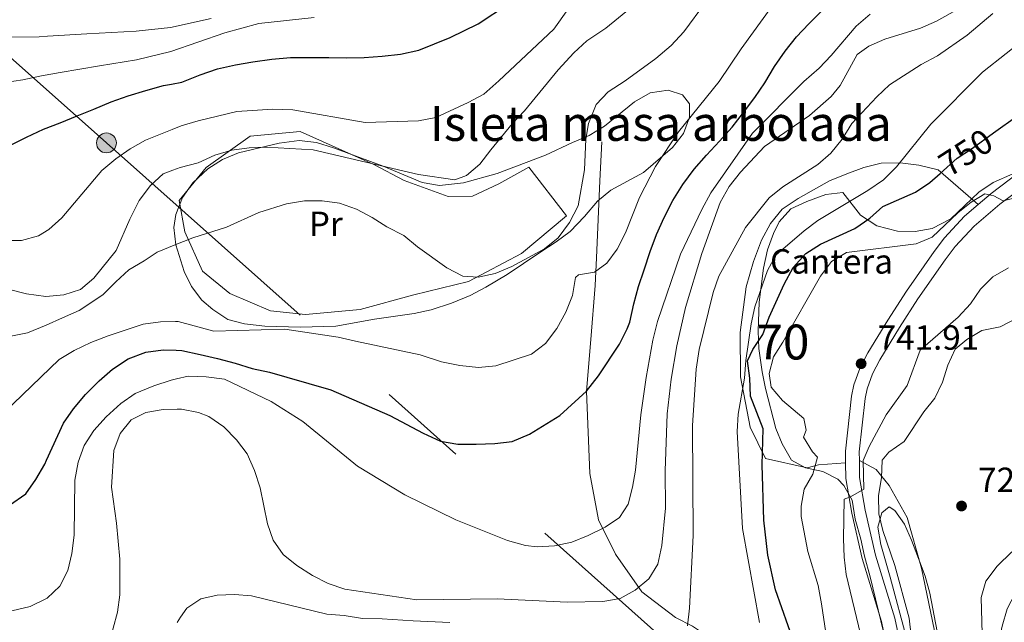
# Model space of a CAD drawing. Units: metres. Extents: x 593331 to 600187, y 4761456 to 4766179.
# Drawn here: x 594065 to 594347, y 4762843 to 4763016 of the extents above; entities that cross this region are included whole.
import ezdxf
from ezdxf.enums import TextEntityAlignment as Align

# ---------------------------------------------------------------- set-up
doc = ezdxf.new("R2010")
doc.units = ezdxf.units.M
doc.header["$MEASUREMENT"] = 0
for name, pattern in [('DGN Style 2', [85.505, 51.303, -34.202]), ('DGN Style 3', [119.707, 85.505, -34.202]), ('DGN Style 5', [59.8535, 25.6515, -34.202]), ('DGN Style 7', [171.01, 76.9545, -34.202, 25.6515, -34.202])]:
    doc.linetypes.add(name, pattern=pattern)
for name, color, linetype, lineweight in [('Nivel 20', 7, 'Continuous', 0), ('Nivel 21', 7, 'Continuous', 0), ('Nivel 22', 7, 'Continuous', 0), ('Nivel 32', 7, 'Continuous', 0), ('Nivel 35', 7, 'Continuous', 0), ('Nivel 36', 7, 'Continuous', 0), ('Nivel 37', 7, 'Continuous', 0), ('Nivel 4', 7, 'Continuous', 0), ('Nivel 41', 7, 'Continuous', 0), ('Nivel 48', 7, 'Continuous', 0), ('Nivel 5', 7, 'Continuous', 0), ('Nivel 57', 7, 'Continuous', 0), ('Nivel 59', 7, 'Continuous', 0), ('Nivel 61', 7, 'Continuous', 0), ('Nivel 7', 7, 'Continuous', 0)]:
    doc.layers.add(name, color=color, linetype=linetype, lineweight=lineweight)
doc.styles.add('Style-Arial', font='txt')
doc.styles.add('Style-Arial Narrow', font='txt')
doc.styles.add('Style-Helvetica-Narrow-Oblique', font='txt')

# ---------------------------------------------------------------- blocks, each defined once
blk = doc.blocks.new('5PATER')
at = {"layer": 'Nivel 7', "linetype": 'Continuous', "lineweight": 0}
h = blk.add_hatch(color=51, dxfattribs=at)
edge = h.paths.add_edge_path()
edge.add_ellipse((0, -0.1), major_axis=(-11, -11.1), ratio=0.999422, start_angle=0, end_angle=360)
blk = doc.blocks.new('5PELE')
at = {"layer": 'Nivel 32', "linetype": 'Continuous', "lineweight": 0}
h = blk.add_hatch(color=9, dxfattribs=at)
edge = h.paths.add_edge_path()
edge.add_arc((0, 0), 28.5, 0, 360)
at = {"layer": 'Nivel 32', "color": 252, "linetype": 'Continuous', "lineweight": 0}
blk.add_circle((0, 0, 0.1), 28.5, dxfattribs=at)

msp = doc.modelspace()

# ---------------------------------------------------------------- linework, layer by layer
at = {"layer": 'Nivel 20', "color": 7, "linetype": 'DGN Style 2', "lineweight": 0}
msp.add_polyline3d([(594211.02, 4762973.91, 788.03), (594221.83, 4762959.94, 786.6), (594208.9, 4762949.14, 786.79), (594193.71, 4762941.07, 785.98), (594178.1, 4762937.24, 784.79), (594162.64, 4762933.05, 783.93), (594147, 4762931.61, 783.55), (594136.92, 4762932.61, 782.83), (594125.31, 4762937.63, 782.55), (594117.49, 4762944.03, 784.36), (594112.37, 4762955.3, 786.74), (594110.78, 4762964.31, 788.7), (594118.5, 4762973.78, 790.66), (594131.08, 4762982.79, 791.8), (594145.45, 4762984.14, 791.99), (594166.58, 4762974.61, 790.75), (594175.28, 4762970.01, 789.27), (594187.93, 4762965.45, 789.32), (594194.93, 4762965.53, 789.7), (594202.42, 4762969.12, 789.22), (594211.02, 4762973.91, 788.03)], dxfattribs=at)
at = {"layer": 'Nivel 21', "color": 7, "linetype": 'DGN Style 3', "lineweight": 0}
for points in [[(594546.91, 4763017.15, 774.56), (594523.38, 4763007.72, 768.64), (594500.08, 4762999.01, 763.82), (594480.82, 4762991.35, 759.72), (594464.52, 4762984.65, 756.66), (594451.13, 4762978.44, 754.64), (594448.13, 4762977.3, 753.96), (594443.41, 4762976.07, 753), (594438.92, 4762976.96, 752.7), (594435.02, 4762982.15, 752.31), (594431.68, 4762985.8, 752.22), (594427.96, 4762989.22, 752.18), (594424.98, 4762991.24, 752.06), (594420.28, 4762992.82, 751.74), (594413.48, 4762993.22, 750.77), (594397.6, 4762993.37, 747.62), (594386.81, 4762993.22, 746.36), (594381.87, 4762992.14, 746.14), (594375.58, 4762988.84, 745.97), (594351.64, 4762972.33, 745.18), (594343.66, 4762966.34, 744.9), (594339.91, 4762963.14, 744.74)], [(594231.98, 4762981.16, 784.32), (594231.46, 4762969.99, 783.58), (594230.42, 4762947.89, 781.12), (594230.08, 4762939.94, 779.48), (594228.81, 4762924.4, 776.19), (594227.6, 4762909.58, 775), (594228.5, 4762885.96, 772.46), (594231, 4762872.75, 770.37), (594235.95, 4762862.81, 768.14), (594243.42, 4762852.08, 765), (594253.1, 4762844.73, 761.27), (594258.04, 4762842.19, 759.86), (594262.88, 4762839, 759.33), (594265.81, 4762835.23, 758.22), (594267.67, 4762831.26, 757.54), (594268.8, 4762826.1, 756.4)], [(594301.9, 4762889.03, 740.43), (594301.86, 4762892.44, 740.6), (594303.56, 4762908.2, 741.42), (594304.29, 4762911.45, 741.59), (594306.01, 4762916.16, 741.91), (594308.3, 4762920.58, 742.27), (594313.98, 4762929.95, 742.88), (594319.36, 4762938.34, 743.35), (594327.28, 4762949.67, 743.99), (594330.32, 4762953.63, 744.22), (594336.04, 4762959.84, 744.58), (594339.91, 4762963.14, 744.74)], [(594240.13, 4762727.39, 727.72), (594243.77, 4762731.67, 728.67), (594248.04, 4762735.92, 729.59), (594257.85, 4762745, 731.22), (594270.94, 4762760.06, 732.5), (594278.6, 4762768.02, 733.13), (594288.45, 4762777.84, 733.83), (594300.06, 4762788.35, 734.28), (594303.42, 4762792.03, 734.46), (594308.09, 4762797.96, 734.8), (594311.01, 4762801.97, 735.13), (594313.9, 4762807.17, 735.55), (594315.28, 4762812.04, 735.8), (594315.54, 4762815.7, 736), (594315.1, 4762825.66, 736.76), (594313.46, 4762837.52, 737.26), (594312.21, 4762843.55, 737.49), (594306.66, 4762861.58, 738.68), (594303.67, 4762874.66, 739.95), (594301.96, 4762884.53, 740.21), (594301.9, 4762889.03, 740.43)], [(594335.55, 4762803.23, 728.01), (594336.66, 4762804.5, 728.18), (594338.45, 4762807.06, 728.63), (594340.64, 4762811.56, 729.32), (594342.02, 4762816, 730.2), (594343.81, 4762824.39, 732.51), (594345.13, 4762834.26, 735.05), (594346.78, 4762842.2, 737.58), (594348.26, 4762847.15, 738.7), (594350.58, 4762851.54, 739.29), (594355.96, 4762854.38, 739.9), (594367.5, 4762859.04, 740), (594376.02, 4762863.24, 739.82), (594377.42, 4762860.4, 739.82)]]:
    msp.add_polyline3d(points, dxfattribs=at)
at = {"layer": 'Nivel 21', "color": 7, "linetype": 'Continuous', "lineweight": 0}
for points in [[(594305.86, 4762889.7, 740.46), (594305.83, 4762892.25, 740.6), (594307.49, 4762907.55, 741.42), (594308.11, 4762910.33, 741.59), (594309.65, 4762914.55, 741.91), (594311.76, 4762918.64, 742.27), (594317.35, 4762927.84, 742.88), (594322.66, 4762936.12, 743.35), (594330.48, 4762947.32, 743.99), (594333.36, 4762951.07, 744.22), (594338.8, 4762956.97, 744.58), (594346.14, 4762963.24, 744.9), (594353.96, 4762969.1, 745.18)], [(594266.52, 4762748.91, 731.79), (594273.88, 4762757.38, 732.5), (594281.43, 4762765.24, 733.13), (594291.19, 4762774.96, 733.83), (594302.86, 4762785.53, 734.28), (594306.45, 4762789.45, 734.46), (594311.26, 4762795.56, 734.8), (594314.36, 4762799.83, 735.13), (594317.59, 4762805.64, 735.55), (594319.21, 4762811.34, 735.8), (594319.52, 4762815.65, 736), (594319.06, 4762826.02, 736.76), (594317.38, 4762838.2, 737.26), (594316.06, 4762844.54, 737.49), (594310.51, 4762862.61, 738.68), (594307.57, 4762875.44, 739.95), (594305.93, 4762884.89, 740.21), (594305.86, 4762889.7, 740.46)]]:
    msp.add_polyline3d(points, dxfattribs=at)
at = {"layer": 'Nivel 22', "color": 30, "linetype": 'DGN Style 5', "lineweight": 30, "elevation": 750, "flags": 128}
msp.add_lwpolyline([(594329.01, 4762972.06), (594333.95, 4762976.48), (594338.32, 4762979.3), (594344.34, 4762983.68)], dxfattribs=at)
at = {"layer": 'Nivel 32', "color": 6, "linetype": 'DGN Style 7', "lineweight": 0}
msp.add_polyline3d([(596310.75, 4762253.91, 589.12), (596300.3, 4762251.54, 591.03), (596238.91, 4762239.33, 602.86), (596124.36, 4762216.21, 633.89), (596044.2, 4762239.81, 640.39), (595877.11, 4762292.34, 632.71), (595773.57, 4762328.18, 659.74), (595546.82, 4762394.82, 696.3), (595022.29, 4762557.68, 705.07), (594830.84, 4762601.7, 683.44), (594699.31, 4762632.17, 750.16), (594620.66, 4762649.97, 760.04), (594407.79, 4762702.44, 745.48), (594273.14, 4762817.67, 754.17), (594089.89, 4762980.82, 796.68), (593963.13, 4763093.43, 841.01), (593795.71, 4763241.02, 784.72), (593659.2, 4763362.13, 754.75), (593542.85, 4763463.12, 734.3), (593444.31, 4763552.43, 741.54), (593364.87, 4763619.78, 747.77)], dxfattribs=at)
at = {"layer": 'Nivel 35', "color": 92, "linetype": 'DGN Style 3', "lineweight": 0}
for points in [[(594169.31, 4762974.14, 795.59), (594180.5, 4762969.44, 795.59), (594185.44, 4762968.6, 795.59), (594192.31, 4762969.41, 795.59), (594201.95, 4762972.04, 795.59), (594215.81, 4762977.35, 795.44), (594223.62, 4762980.95, 794.4), (594228.37, 4762982.95, 793.2), (594232.73, 4762985.65, 792.46), (594241.32, 4762992.61, 791.56), (594245.82, 4762995.19, 791.41), (594251.05, 4762996, 790.96), (594255.14, 4762994.64, 790.66), (594257.09, 4762992.05, 790.22), (594257.16, 4762988.23, 789.77), (594255.41, 4762983.55, 789.62), (594252.26, 4762979.47, 789.62), (594243.97, 4762972.33, 789.48), (594234.61, 4762967.3, 788.88), (594230.78, 4762964.08, 788.74), (594226.97, 4762959.76, 788.74), (594222.88, 4762955.39, 788.13), (594218.91, 4762952.42, 787.59), (594214.18, 4762949.43, 787.24), (594204.79, 4762943.09, 787.23), (594198.7, 4762939.45, 787.08), (594194.2, 4762937.1, 787.08), (594188.87, 4762934.86, 786.94), (594183.05, 4762932.96, 786.94), (594178.18, 4762931.85, 786.94), (594166.75, 4762930.28, 786.94), (594155.68, 4762928.3, 786.49), (594145.43, 4762928, 786.19), (594135.29, 4762928.26, 786.19), (594129.52, 4762928.91, 786.34), (594124.69, 4762930.16, 786.33), (594120.37, 4762933, 786.99), (594117.23, 4762935.73, 787.98), (594114.31, 4762939.66, 789.32), (594112.14, 4762943.97, 790.72), (594109.78, 4762951.6, 792.9), (594109.24, 4762956.52, 793.93), (594109.75, 4762960.31, 794.54), (594111.69, 4762965.12, 795.14), (594114.72, 4762969.35, 796.18), (594118.95, 4762973.36, 796.93), (594123.2, 4762976.07, 796.93), (594127.81, 4762977.99, 796.66), (594139.47, 4762980.77, 795.29), (594145.19, 4762981.47, 794.99), (594150.15, 4762980.98, 794.7), (594155.06, 4762979.42, 794.7), (594169.31, 4762974.14, 795.59)], [(594349.89, 4762971.93, 759.48), (594344.25, 4762969.48, 759.42), (594340.13, 4762966.68, 758.88), (594332.14, 4762959.08, 757.15), (594326.74, 4762956.27, 756.79), (594321.83, 4762955.46, 757.09), (594316.76, 4762955.52, 757.69), (594310.91, 4762957.06, 758.88), (594306.23, 4762960.11, 760.67), (594301.16, 4762966.62, 763.69), (594296.28, 4762966.05, 765), (594290.79, 4762964.02, 766.19), (594286.21, 4762961.91, 766.66), (594282.83, 4762958.2, 766.79), (594281.2, 4762954.82, 766.75), (594279.54, 4762950.11, 766.57), (594278.37, 4762944.92, 766.15), (594277.13, 4762935.12, 764.55), (594276.87, 4762926.82, 763.95), (594277.06, 4762921.84, 763.5), (594277.95, 4762915.18, 762.47), (594278.94, 4762910.4, 761.44), (594281.92, 4762898.87, 757.75), (594283.67, 4762894.5, 756.15), (594286.4, 4762889.81, 754.32), (594290.41, 4762887.62, 752.73), (594295.36, 4762886.54, 751.15), (594299.66, 4762884.34, 749.63), (594301.36, 4762882.53, 748.99), (594303.8, 4762878.3, 747.99), (594304.64, 4762872.94, 746.94), (594306.24, 4762867.12, 746.49), (594307.37, 4762862.24, 746.35), (594308.94, 4762856.38, 746.79), (594312.82, 4762840.56, 746.35)], [(594319.59, 4762838.12, 738.64), (594314.69, 4762856.23, 739.57), (594312.02, 4762865.61, 739.57), (594311.18, 4762870.58, 739.43), (594312.34, 4762874.69, 738.97), (594314.45, 4762876.4, 738.07), (594316.02, 4762875.35, 737.63), (594318.84, 4762871.46, 736.58), (594320.84, 4762866.91, 736.03), (594322.83, 4762861.62, 735.09), (594324.71, 4762856.52, 734.64), (594326.06, 4762851.7, 734.53), (594328.21, 4762840.67, 733.91)]]:
    msp.add_polyline3d(points, dxfattribs=at)
at = {"layer": 'Nivel 36', "color": 7, "linetype": 'DGN Style 3', "lineweight": 0}
for points in [[(594301.9, 4762889.03, 740.43), (594294.15, 4762888.44, 743.86), (594290.88, 4762887.64, 746.4), (594278.9, 4762890.26, 749.38), (594274.56, 4762899.29, 753.11), (594271.77, 4762913.71, 756.24), (594271.69, 4762926.4, 758.63), (594273.4, 4762939.56, 758.78), (594275.51, 4762946.76, 758.93), (594277.78, 4762952.92, 758.78), (594280.38, 4762957.74, 758.48), (594283.75, 4762961.82, 758.03), (594288.32, 4762964.89, 757.74), (594297.33, 4762969.97, 757.59), (594302.22, 4762972, 757.59), (594307.11, 4762973.73, 757.44), (594312.16, 4762975.01, 756.84), (594317.53, 4762975.11, 755.05), (594322.92, 4762974.46, 753.11), (594328.46, 4762973.06, 751.92), (594339.91, 4762963.14, 744.74)], [(594335.55, 4762803.23, 728.01), (594332.66, 4762823.48, 729.65), (594327.91, 4762838.61, 730.84), (594323.67, 4762858.83, 731.74), (594319.54, 4762873.38, 731.59), (594314.45, 4762882.54, 733.23), (594310.64, 4762887.1, 735.62), (594305.86, 4762889.7, 740.46)]]:
    msp.add_polyline3d(points, dxfattribs=at)
at = {"layer": 'Nivel 4', "color": 30, "linetype": 'Continuous', "lineweight": 30, "flags": 128}
for points, elevation in [([(594062.14, 4762980.06), (594066.98, 4762982.5), (594071.82, 4762984.75), (594076.58, 4762986.62), (594081.52, 4762988.58), (594086.27, 4762990.54), (594091.2, 4762992.6), (594096.15, 4762994.37), (594101.19, 4762995.86), (594106.23, 4762997.25), (594108.56, 4762997.7), (594111.47, 4762998.26), (594116.79, 4763000.32), (594121.73, 4763002.09), (594126.87, 4763003.2), (594131.92, 4763004.11), (594137.35, 4763004.84), (594142.69, 4763005.28), (594148.03, 4763005.34), (594153.66, 4763005.31), (594158.72, 4763005.27), (594163.78, 4763005.32), (594169.02, 4763005.67), (594174.26, 4763006.3), (594179.5, 4763007.4), (594188.52, 4763011.03), (594196.51, 4763015), (594205.24, 4763020.76)], 800), ([(594062.06, 4762876.95), (594066.79, 4762880.14), (594069.66, 4762884.23), (594072.21, 4762888.68), (594072.68, 4762889.84), (594077.53, 4762900.44), (594080.44, 4762904.57), (594083.93, 4762908.62), (594087.8, 4762912.57), (594091.67, 4762915.91), (594096.17, 4762918.91), (594101.16, 4762920.83), (594106.21, 4762921.46), (594109.87, 4762921.36), (594111.56, 4762921.32), (594116.77, 4762920.14), (594121.74, 4762918.96), (594126.77, 4762917.63), (594131.65, 4762916.16), (594136.62, 4762915.06), (594141.68, 4762913.66), (594154.26, 4762910.03), (594171.18, 4762902.67), (594180.7, 4762897.58), (594185.75, 4762895.29), (594190.68, 4762894.43), (594195.9, 4762894.39), (594201.28, 4762894.61), (594206.24, 4762895.2), (594211.21, 4762897.32), (594219.97, 4762902.68), (594227.6, 4762909.58), (594231.02, 4762914), (594237.07, 4762923.06), (594239.28, 4762927.54), (594240.03, 4762929.37), (594241.16, 4762934.7), (594242.49, 4762939.65), (594244.12, 4762944.42), (594245.82, 4762949.64), (594247.68, 4762954.57), (594249.85, 4762959.42), (594252.32, 4762964.31), (594255.26, 4762968.91), (594258.47, 4762973.28), (594261.99, 4762977.28), (594265.78, 4762981.36), (594269.37, 4762985.36), (594272.66, 4762989.54), (594275.83, 4762993.84), (594278.7, 4762998.02), (594281.48, 4763002.76), (594284.61, 4763007.14), (594287.86, 4763011.24), (594291.34, 4763015.01), (594295.25, 4763018.86)], 775), ([(594344.34, 4762983.68), (594351.28, 4762988.72), (594356.13, 4762991.44), (594365.09, 4762997.56), (594368.84, 4763001.57), (594374.29, 4763010.74), (594377.44, 4763014.86), (594379.5, 4763019.55)], 750), ([(594287.29, 4762837.12), (594281.84, 4762852.58), (594279.62, 4762862.59), (594278.49, 4762872.57), (594277.97, 4762888.44), (594278.26, 4762898.85), (594274.64, 4762908.22), (594274.42, 4762913.35), (594273.73, 4762918.3), (594275.35, 4762921.6), (594278.14, 4762925.83), (594279.96, 4762930.88), (594284.33, 4762940.27), (594286.87, 4762945.09), (594290.5, 4762949.09), (594294.72, 4762951.78), (594304.58, 4762956.26), (594308.83, 4762959.2), (594312.56, 4762962.54), (594321.95, 4762966.72), (594326.12, 4762969.47), (594329.01, 4762972.06)], 750)]:
    msp.add_lwpolyline(points, dxfattribs=dict(at, elevation=elevation))
at = {"layer": 'Nivel 5', "color": 30, "linetype": 'Continuous', "lineweight": 0, "flags": 128}
for points, elevation in [([(594218.2, 4763013.44), (594225.73, 4763024.2)], 795), ([(594056.76, 4762940.12), (594066.95, 4762937.5), (594072.54, 4762936.77), (594077.69, 4762937.21), (594082.43, 4762938.79), (594086.32, 4762942.02), (594092.72, 4762949.93), (594096.59, 4762958.93), (594099.3, 4762964.3), (594102.49, 4762968.63), (594106.21, 4762971.98), (594108.98, 4762973.02), (594111.02, 4762973.78), (594116.16, 4762975.08), (594121, 4762977.33), (594125.86, 4762978.72), (594130.81, 4762979.44), (594135.81, 4762979.6), (594149.23, 4762978.88), (594179.38, 4762971.75), (594189.78, 4762970.21), (594193.21, 4762971.44), (594196.96, 4762974.74), (594200.14, 4762978.82), (594206.23, 4762986.26), (594209.84, 4762989.99), (594219.48, 4763001.76), (594223.98, 4763006.7), (594227.69, 4763010.06), (594233.12, 4763013.7), (594241.5, 4763020.54)], 790), ([(594106.18, 4762904.36), (594110.16, 4762904.44), (594111.38, 4762904.46), (594116.27, 4762903.52), (594119.28, 4762902.3), (594123.56, 4762899.39), (594127.22, 4762895.62), (594130.26, 4762891.64), (594132.38, 4762886.88), (594133.96, 4762881.84), (594136.12, 4762871.57), (594137.7, 4762866.83), (594140.58, 4762862.73), (594144.52, 4762859.58), (594149.03, 4762856.74), (594153.49, 4762854.49), (594158.31, 4762852.82), (594178.97, 4762849.76), (594201.92, 4762850.04), (594222, 4762849.08), (594232.31, 4762849.26), (594237.26, 4762850.11), (594241.57, 4762852.56), (594245.48, 4762855.76), (594248.01, 4762860), (594249.21, 4762865.37), (594250.24, 4762876.09), (594250.2, 4762886.78), (594250.76, 4762903.14), (594251.86, 4762913.08), (594253.54, 4762922.61), (594255.99, 4762933.59), (594260.64, 4762949.08), (594265.95, 4762963.73), (594268.48, 4762968.28), (594271.76, 4762972.43), (594278.66, 4762979.78), (594291.51, 4762988.72), (594297.81, 4762994.17), (594300.35, 4762997.3), (594305.24, 4763006.18), (594308.56, 4763008.6), (594313.13, 4763010.61), (594323.36, 4763013.76), (594327.96, 4763015.73), (594337.37, 4763020.96)], 765), ([(594110.42, 4762929.6), (594120.67, 4762926.8), (594141.08, 4762927.36), (594156.33, 4762925.09), (594161.35, 4762924), (594179.87, 4762920.05), (594185.98, 4762918.02), (594191.27, 4762916.97), (594196.63, 4762916.38), (594201.6, 4762916.86), (594211.84, 4762920.24), (594215.79, 4762923.3), (594219.08, 4762927.58), (594221.64, 4762932.25), (594223.62, 4762937.02), (594224.46, 4762942.21), (594225.27, 4762942.94), (594229.84, 4762943.78), (594233.38, 4762946.29), (594236.37, 4762950.3), (594238.78, 4762955), (594242.75, 4762965.17), (594247.41, 4762974.02), (594253.96, 4762984.03), (594265.69, 4762998.45), (594271.94, 4763007.79), (594281.02, 4763020.36)], 780), ([(594175.22, 4762954.28), (594179.09, 4762951.06), (594187.57, 4762945.02), (594192.16, 4762942.58), (594196.51, 4762942.31), (594201.41, 4762943.32), (594206.2, 4762945.39), (594215.55, 4762950.44), (594219.44, 4762953.58), (594222.75, 4762957.98), (594225.22, 4762962.8), (594227.03, 4762973.08), (594227.44, 4762981.94), (594228.2, 4762986.42), (594230.4, 4762991.81), (594233.8, 4762995.48), (594238.68, 4762998.6), (594247.51, 4763005.02), (594251.87, 4763008.77), (594255.55, 4763012.66), (594261.7, 4763021.07)], 785), ([(594026.76, 4763019.75), (594037.55, 4763015.2), (594042.43, 4763013.54), (594050.08, 4763012), (594060.05, 4763011.16), (594070.64, 4763011.24), (594072.99, 4763011.44), (594084.24, 4763012.14), (594098.4, 4763012.91), (594108.28, 4763013.94), (594119.93, 4763016.54)], 810), ([(594118.45, 4762913.77), (594123.79, 4762913.01), (594137.15, 4762906.64), (594146.27, 4762900.92), (594161.93, 4762888.13), (594175.49, 4762879.83), (594190.09, 4762872.66), (594204.94, 4762866.74), (594210.09, 4762865.38), (594213.46, 4762864.94), (594218.46, 4762865.22), (594223.34, 4762866.29), (594228.1, 4762868.23), (594232.99, 4762870.56), (594237.1, 4762873.39), (594239.52, 4762877.17), (594240.8, 4762882.03), (594241.63, 4762886.94), (594243.18, 4762902.78), (594244.73, 4762913.56), (594246.58, 4762924.24), (594247.98, 4762929.61), (594254.6, 4762948.91), (594260.64, 4762961.77), (594263.22, 4762966.55), (594275.22, 4762983.65), (594289.9, 4762998.43), (594294.3, 4763002.25), (594297.75, 4763005.86), (594304.93, 4763014.36), (594308.92, 4763017.71)], 770), ([(594256.56, 4762842.32), (594257.16, 4762847.37), (594258.16, 4762868.17), (594257.98, 4762899.8), (594259.07, 4762915.94), (594259.89, 4762921.61), (594263.89, 4762937.92), (594265.55, 4762942.64), (594273.17, 4762956.6), (594279.99, 4762965.06), (594283.89, 4762968.18), (594293.94, 4762974.59), (594297.7, 4762977.9), (594300.92, 4762981.93), (594303.66, 4762986.41), (594310.84, 4762994.08), (594314.47, 4762997.52), (594323.56, 4763003.34), (594328.3, 4763005.82), (594336.75, 4763011.75), (594344.15, 4763017.94)], 760), ([(594060.73, 4762998.2), (594065.87, 4762998.92), (594071.3, 4763000.03), (594076.63, 4763001.04), (594087.89, 4763002.98), (594098.48, 4763004.66), (594108.4, 4763007.08), (594123.85, 4763012.44), (594133.58, 4763015.05), (594149.43, 4763016.78)], 805), ([(594060.51, 4762952.81), (594065.51, 4762952.81), (594070.38, 4762954.16), (594073.4, 4762956.01), (594077.13, 4762959.38), (594088.58, 4762972.87), (594092.55, 4762976.26), (594096.72, 4762979.16), (594101.1, 4762981.58), (594108.78, 4762984.68), (594111.34, 4762985.72), (594116.19, 4762987.2), (594127.33, 4762989.81), (594137.66, 4762990.5), (594143.35, 4762990.27), (594164.08, 4762986.68), (594179.36, 4762987.13), (594184.41, 4762988.14), (594193.64, 4762992.41), (594198.12, 4762994.83), (594202.42, 4762998.65), (594218.2, 4763013.44)], 795), ([(594277.24, 4762843.28), (594272.32, 4762870.18), (594270.85, 4762898.04), (594271.14, 4762903.04), (594272.94, 4762913.38), (594273.31, 4762918.43), (594274.83, 4762928.94), (594275.87, 4762933.83), (594279.55, 4762944.22), (594281.94, 4762948.61), (594290.01, 4762955.57), (594293.99, 4762958.6), (594308.31, 4762967.17), (594312.75, 4762970.26), (594316.51, 4762973.93), (594326.36, 4762986.24), (594341.22, 4763001.15), (594354.76, 4763011.86)], 755), ([(594062.03, 4762925.26), (594067.26, 4762926.37), (594072.58, 4762928.53), (594077.24, 4762930.68), (594082.08, 4762932.73), (594088.85, 4762937.24), (594092.58, 4762940.96), (594096.36, 4762944.44), (594100.72, 4762947.01), (594104.4, 4762949.49), (594109.35, 4762951.48), (594114.63, 4762953.61), (594124.32, 4762956.64), (594133.64, 4762960.9), (594141.58, 4762963.35), (594146.72, 4762964.17), (594151.73, 4762964.18), (594156.7, 4762963.56), (594161.58, 4762961.85), (594166.09, 4762959.47), (594170.28, 4762956.73), (594175.22, 4762954.28)], 785), ([(594296.51, 4762838.36), (594295.03, 4762848.65), (594294.02, 4762853.86), (594291.1, 4762863.59), (594289.2, 4762873.68), (594289.15, 4762876.58), (594290.01, 4762881.5), (594292.5, 4762885.84), (594293.85, 4762890.69), (594292.38, 4762892.18), (594289.8, 4762896.46), (594290.59, 4762898.38), (594289.96, 4762901.81), (594283.8, 4762906.93), (594280.6, 4762910.76), (594279.99, 4762914.69), (594281.24, 4762919.49), (594283.94, 4762923.7), (594294.7, 4762942.61), (594297.87, 4762946.83), (594302.14, 4762949.43), (594322.12, 4762951.88), (594326.72, 4762953.82), (594334.11, 4762960.73), (594337.95, 4762963.86), (594341.84, 4762966.22), (594344.41, 4762965.65), (594347.11, 4762964.21), (594349.81, 4762964.87)], 745), ([(594306.22, 4762839.95), (594302.08, 4762857.01), (594301.54, 4762861.99), (594301.33, 4762867.24), (594301.51, 4762878.67), (594303.33, 4762879.35), (594307.11, 4762881.52), (594306.93, 4762889.72), (594308.69, 4762893.77), (594313.54, 4762902.8), (594319.59, 4762911.23), (594323.3, 4762921.38), (594334.24, 4762930.82), (594337.72, 4762934.7), (594340.63, 4762938.88), (594344.16, 4762942.42), (594348.66, 4762944.98)], 740), ([(594320.72, 4762839.45), (594320.17, 4762844.48), (594316.01, 4762859.65), (594312.62, 4762869.6), (594311.49, 4762874.47), (594311.36, 4762879.66), (594312.24, 4762884.8), (594312.39, 4762889.8), (594314.36, 4762892.13), (594318.7, 4762895.19), (594324.39, 4762903.73), (594327.53, 4762907.64), (594329.66, 4762912.17), (594331.19, 4762917.03), (594333.32, 4762921.65), (594336.71, 4762924.46), (594341.03, 4762926.98), (594346.23, 4762928.05), (594350.81, 4762930.44)], 735), ([(594060.56, 4762903.49), (594076.34, 4762918.68), (594080.63, 4762921.24), (594085.44, 4762923.57), (594090.39, 4762925.52), (594100.47, 4762928.82), (594105.42, 4762929.54), (594109.73, 4762929.59), (594110.42, 4762929.6)], 780), ([(594062.79, 4762846.61), (594068, 4762847.83), (594072.88, 4762850.25), (594076.52, 4762853.67), (594078.85, 4762858.19), (594079.99, 4762863.06), (594080.65, 4762868.27), (594080.81, 4762884.12), (594081.8, 4762889.28), (594083.47, 4762893.99), (594086.31, 4762898.34), (594089.82, 4762902.25), (594094.02, 4762906.11), (594098.16, 4762908.91), (594103.46, 4762911.18), (594108.45, 4762912.81), (594110.01, 4762913.16), (594113.33, 4762913.9), (594118.45, 4762913.77)], 770), ([(594060.96, 4762822.15), (594065.1, 4762819.15), (594069.56, 4762816.02), (594074.01, 4762813.76), (594078.94, 4762813.31), (594082.31, 4762814.78), (594084.19, 4762817.47), (594089.37, 4762832.42), (594093.08, 4762846.24), (594093.78, 4762851.2), (594093.78, 4762861.41), (594092.75, 4762871.76), (594091.3, 4762882.05), (594092, 4762892.61), (594093.81, 4762897.49), (594096.96, 4762901.37), (594101.23, 4762903.49), (594106.18, 4762904.36)], 765), ([(594349.56, 4762863.49), (594345.35, 4762859.37), (594342.18, 4762855.11), (594340.81, 4762850.39), (594341.07, 4762839.96), (594342.58, 4762835.21), (594344.36, 4762833.03), (594348.64, 4762833.07)], 735), ([(594110.17, 4762843.24), (594111.18, 4762844.77), (594112.92, 4762847.4), (594116.97, 4762850.09), (594121.63, 4762851.09), (594126.66, 4762851.33), (594131.46, 4762850.87), (594153.13, 4762845.66), (594158.12, 4762845.28), (594163.37, 4762844.43), (594168.99, 4762844.29), (594177.83, 4762843.72), (594188.38, 4762843.22)], 760)]:
    msp.add_lwpolyline(points, dxfattribs=dict(at, elevation=elevation))
at = {"layer": 'Nivel 57', "color": 6, "linetype": 'Continuous', "lineweight": 0}
msp.add_polyline3d([(594301.9, 4762889.03, 740.43), (594301.86, 4762892.44, 740.6), (594303.56, 4762908.2, 741.42), (594304.29, 4762911.45, 741.59), (594306.01, 4762916.16, 741.91), (594308.3, 4762920.58, 742.27), (594313.98, 4762929.95, 742.88), (594319.36, 4762938.34, 743.35), (594327.28, 4762949.67, 743.99), (594330.32, 4762953.63, 744.22), (594336.04, 4762959.84, 744.58), (594339.91, 4762963.14, 744.74), (594328.46, 4762973.06, 751.92), (594322.92, 4762974.46, 753.11), (594317.53, 4762975.11, 755.05), (594312.16, 4762975.01, 756.84), (594307.11, 4762973.73, 757.44), (594302.22, 4762972, 757.59), (594297.33, 4762969.97, 757.59), (594288.32, 4762964.89, 757.74), (594283.75, 4762961.82, 758.03), (594280.38, 4762957.74, 758.48), (594277.78, 4762952.92, 758.78), (594275.51, 4762946.76, 758.93), (594273.4, 4762939.56, 758.78), (594271.69, 4762926.4, 758.63), (594271.77, 4762913.71, 756.24), (594274.56, 4762899.29, 753.11), (594278.9, 4762890.26, 749.38), (594290.88, 4762887.64, 746.4), (594294.15, 4762888.44, 743.86)], close=True, dxfattribs=at)
at = {"layer": 'Nivel 57', "color": 92, "linetype": 'DGN Style 3', "lineweight": 0}
for points in [[(594312.82, 4762840.56, 746.35), (594308.94, 4762856.38, 746.79), (594307.37, 4762862.24, 746.35), (594306.24, 4762867.12, 746.49), (594304.64, 4762872.94, 746.94), (594303.8, 4762878.3, 747.99), (594301.36, 4762882.53, 748.99), (594299.66, 4762884.34, 749.63), (594295.36, 4762886.54, 751.15), (594290.41, 4762887.62, 752.73), (594286.4, 4762889.81, 754.32), (594283.67, 4762894.5, 756.15), (594281.92, 4762898.87, 757.75), (594278.94, 4762910.4, 761.44), (594277.95, 4762915.18, 762.47), (594277.06, 4762921.84, 763.5), (594276.87, 4762926.82, 763.95), (594277.13, 4762935.12, 764.55), (594278.37, 4762944.92, 766.15), (594279.54, 4762950.11, 766.57), (594281.2, 4762954.82, 766.75), (594282.83, 4762958.2, 766.79), (594286.21, 4762961.91, 766.66), (594290.79, 4762964.02, 766.19), (594296.28, 4762966.05, 765), (594301.16, 4762966.62, 763.69), (594306.23, 4762960.11, 760.67), (594310.91, 4762957.06, 758.88), (594316.76, 4762955.52, 757.69), (594321.83, 4762955.46, 757.09), (594326.74, 4762956.27, 756.79), (594332.14, 4762959.08, 757.15), (594340.13, 4762966.68, 758.88), (594344.25, 4762969.48, 759.42), (594349.89, 4762971.93, 759.48)], [(594328.21, 4762840.67, 733.91), (594326.06, 4762851.7, 734.53), (594324.71, 4762856.52, 734.64), (594322.83, 4762861.62, 735.09), (594320.84, 4762866.91, 736.03), (594318.84, 4762871.46, 736.58), (594316.02, 4762875.35, 737.63), (594314.45, 4762876.4, 738.07), (594312.34, 4762874.69, 738.97), (594311.18, 4762870.58, 739.43), (594312.02, 4762865.61, 739.57), (594314.69, 4762856.23, 739.57), (594319.59, 4762838.12, 738.64)]]:
    msp.add_polyline3d(points, dxfattribs=at)
at = {"layer": 'Nivel 57', "color": 6, "linetype": 'Continuous', "lineweight": 0}
for points in [[(594353.96, 4762969.1, 745.18), (594346.14, 4762963.24, 744.9), (594338.8, 4762956.97, 744.58), (594333.36, 4762951.07, 744.22), (594330.48, 4762947.32, 743.99), (594322.66, 4762936.12, 743.35), (594317.35, 4762927.84, 742.88), (594311.76, 4762918.64, 742.27), (594309.65, 4762914.55, 741.91), (594308.11, 4762910.33, 741.59), (594307.49, 4762907.55, 741.42), (594305.83, 4762892.25, 740.6), (594305.86, 4762889.7, 740.46), (594310.64, 4762887.1, 735.62), (594314.45, 4762882.54, 733.23), (594319.54, 4762873.38, 731.59), (594323.67, 4762858.83, 731.74), (594327.91, 4762838.61, 730.84)], [(594346.78, 4762842.2, 737.58), (594348.26, 4762847.15, 738.7)]]:
    msp.add_polyline3d(points, dxfattribs=at)
at = {"layer": 'Nivel 59', "color": 7, "linetype": 'Continuous', "lineweight": 0}
msp.add_polyline3d([(594169.31, 4762974.14, 795.59), (594155.06, 4762979.42, 794.7), (594150.15, 4762980.98, 794.7), (594145.19, 4762981.47, 794.99), (594139.47, 4762980.77, 795.29), (594127.81, 4762977.99, 796.66), (594123.2, 4762976.07, 796.93), (594118.95, 4762973.36, 796.93), (594114.72, 4762969.35, 796.18), (594111.69, 4762965.12, 795.14), (594109.75, 4762960.31, 794.54), (594109.24, 4762956.52, 793.93), (594109.78, 4762951.6, 792.9), (594112.14, 4762943.97, 790.72), (594114.31, 4762939.66, 789.32), (594117.23, 4762935.73, 787.98), (594120.37, 4762933, 786.99), (594124.69, 4762930.16, 786.33), (594129.52, 4762928.91, 786.34), (594135.29, 4762928.26, 786.19), (594145.43, 4762928, 786.19), (594155.68, 4762928.3, 786.49), (594166.75, 4762930.28, 786.94), (594178.18, 4762931.85, 786.94), (594183.05, 4762932.96, 786.94), (594188.87, 4762934.86, 786.94), (594194.2, 4762937.1, 787.08), (594198.7, 4762939.45, 787.08), (594204.79, 4762943.09, 787.23), (594214.18, 4762949.43, 787.24), (594218.91, 4762952.42, 787.59), (594222.88, 4762955.39, 788.13), (594226.97, 4762959.76, 788.74), (594230.78, 4762964.08, 788.74), (594234.61, 4762967.3, 788.88), (594243.97, 4762972.33, 789.48), (594252.26, 4762979.47, 789.62), (594255.41, 4762983.55, 789.62), (594257.16, 4762988.23, 789.77), (594257.09, 4762992.05, 790.22), (594255.14, 4762994.64, 790.66), (594251.05, 4762996, 790.96), (594245.82, 4762995.19, 791.41), (594241.32, 4762992.61, 791.56), (594232.73, 4762985.65, 792.46), (594228.37, 4762982.95, 793.2), (594223.62, 4762980.95, 794.4), (594215.81, 4762977.35, 795.44), (594201.95, 4762972.04, 795.59), (594192.31, 4762969.41, 795.59), (594185.44, 4762968.6, 795.59), (594180.5, 4762969.44, 795.59)], close=True, dxfattribs=at)
at = {"layer": 'Nivel 61', "color": 7, "linetype": 'Continuous', "lineweight": 0}
msp.add_3dface([(593394.47, 4761455.98), (593331.19, 4766083), (600119.18, 4766179.07), (600186.97, 4761552.04)], dxfattribs=at)

# ---------------------------------------------------------------- block references
at = {"layer": 'Nivel 32', "color": 252, "linetype": 'Continuous', "lineweight": 0, "xscale": 0.1000009313241567, "yscale": 0.1000009313241567, "zscale": 0.1000009313241567}
msp.add_blockref('5PELE', (594089.89, 4762980.82, 796.68), dxfattribs=at)
at = {"layer": 'Nivel 7', "color": 51, "linetype": 'Continuous', "lineweight": 0, "xscale": 0.1000009313241567, "yscale": 0.1000009313241567, "zscale": 0.1000009313241567}
for p in [(594306.36, 4762917.5, 741.91), (594335.17, 4762876.68, 729.04)]:
    msp.add_blockref('5PATER', p, dxfattribs=at)

# ---------------------------------------------------------------- texts
at = {"layer": 'Nivel 37', "color": 92, "linetype": 'Continuous', "lineweight": 0, "style": 'Style-Arial Narrow'}
msp.add_text('Pr', height=7, dxfattribs=at).set_placement((594152.82, 4762957.61, 784.16), align=Align.MIDDLE_CENTER)
at = {"layer": 'Nivel 37', "color": 7, "linetype": 'Continuous', "lineweight": 0, "style": 'Style-Arial'}
msp.add_text('Cantera', height=7, dxfattribs=at).set_placement((594297.87, 4762946.83, 745), align=Align.MIDDLE_CENTER)
at = {"layer": 'Nivel 41', "color": 7, "linetype": 'Continuous', "lineweight": 0, "style": 'Style-Helvetica-Narrow-Oblique'}
msp.add_text('750', height=7, rotation=32.8802, dxfattribs=at).set_placement((594336.37, 4762978.05, 750), align=Align.MIDDLE_CENTER)
at = {"layer": 'Nivel 41', "color": 7, "linetype": 'Continuous', "lineweight": 0, "style": 'Style-Arial'}
for s, p in [('741.91', (594311.09, 4762921.5, 741.91)), ('729.04', (594339.94, 4762880.68, 729.04))]:
    msp.add_text(s, height=7, dxfattribs=at).set_placement(p)
at = {"layer": 'Nivel 48', "color": 6, "linetype": 'Continuous', "lineweight": 0, "style": 'Style-Arial Narrow'}
for s, p in [('Isleta masa arbolada', (594248.93, 4762986.41, 781.21)), ('70', (594283.94, 4762923.7, 745))]:
    msp.add_text(s, height=10, dxfattribs=at).set_placement(p, align=Align.MIDDLE_CENTER)

doc.saveas('drawing.dxf')
